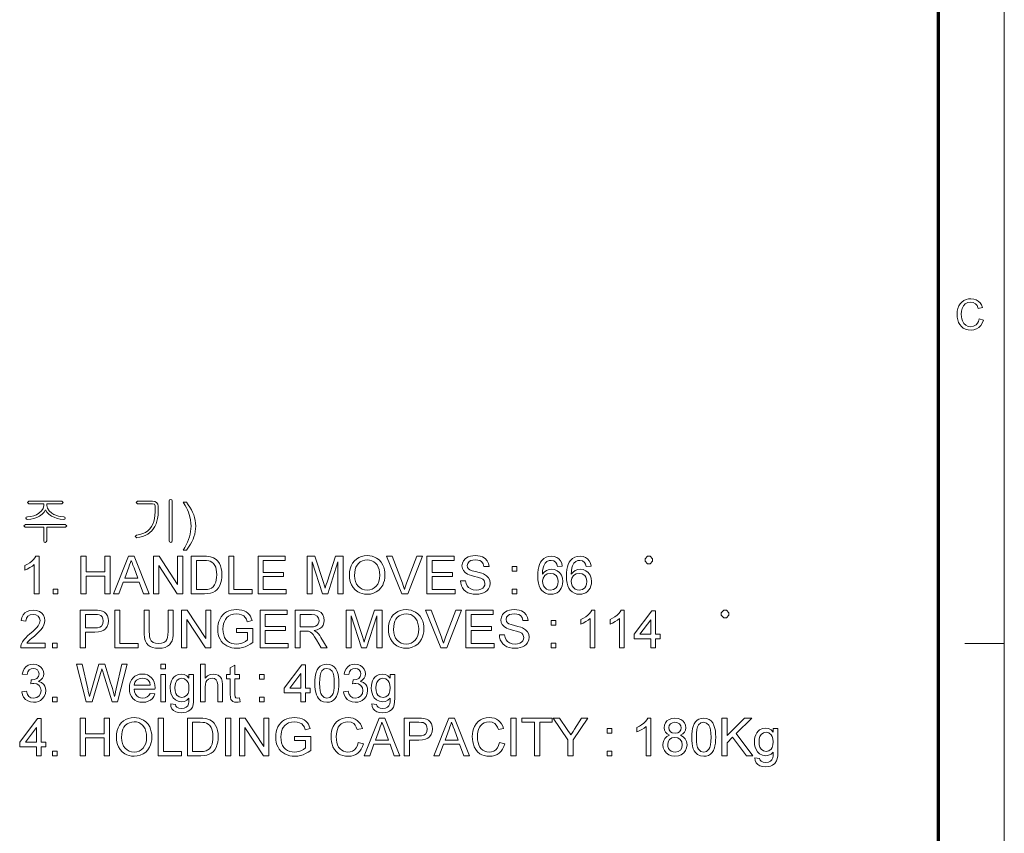
# Model space of a CAD drawing. Extents: x 8 to 406, y 8 to 280.
# Drawn here: x 328 to 406, y 76 to 141 of the extents above; entities that cross this region are included whole.
import ezdxf

# ---------------------------------------------------------------- set-up
doc = ezdxf.new("R2010")
doc.units = 0

msp = doc.modelspace()

# ---------------------------------------------------------------- linework, layer by layer
at = {"color": 11, "lineweight": 13}
msp.add_line((406.5, 7.5), (406.5, 280.5), dxfattribs=at)
at = {"color": 150, "lineweight": 70}
msp.add_line((401.25, 12.75), (401.25, 275.25), dxfattribs=at)
at = {"color": 7, "lineweight": 13, "ltscale": 0.07875}
msp.add_line((403.35, 91.5), (406.5, 91.5), dxfattribs=at)
at = {"color": 7, "lineweight": 13}
for points in [[(404.491, 117.387), (404.829, 117.306), (404.746, 117.065), (404.627, 116.865), (404.474, 116.706), (404.291, 116.592), (404.082, 116.523), (403.848, 116.5), (403.608, 116.517), (403.401, 116.57), (403.225, 116.659), (403.077, 116.781), (402.956, 116.935), (402.859, 117.12), (402.79, 117.326), (402.748, 117.542), (402.734, 117.768), (402.749, 118.009), (402.796, 118.229), (402.874, 118.427), (402.98, 118.6), (403.112, 118.742), (403.271, 118.854), (403.448, 118.935), (403.637, 118.984), (403.838, 119), (404.059, 118.98), (404.256, 118.918), (404.428, 118.816), (404.571, 118.677), (404.683, 118.504), (404.761, 118.298), (404.423, 118.224), (404.328, 118.452), (404.196, 118.609), (404.028, 118.7), (403.822, 118.73), (403.583, 118.696), (403.388, 118.596), (403.239, 118.439), (403.143, 118.236), (403.089, 118.006), (403.072, 117.77), (403.081, 117.572), (403.11, 117.392), (403.158, 117.229), (403.267, 117.028), (403.424, 116.884), (403.613, 116.799), (403.816, 116.77), (404.053, 116.809), (404.25, 116.926), (404.356, 117.046), (404.436, 117.2)], [(340.138, 99.687), (340.138, 102.867), (340.096, 102.952), (340.013, 102.977), (339.926, 102.952), (339.888, 102.867), (339.888, 99.687), (339.926, 99.593), (340.013, 99.561), (340.096, 99.593)], [(331.328, 102.852), (328.71, 102.852), (328.596, 102.75), (328.705, 102.644), (329.888, 102.644), (329.888, 102.504), (329.846, 102.278), (329.72, 102.072), (329.509, 101.886), (329.313, 101.773), (329.095, 101.687), (328.856, 101.631), (328.595, 101.602), (328.495, 101.565), (328.471, 101.494), (328.508, 101.424), (328.61, 101.394), (328.869, 101.424), (329.112, 101.479), (329.339, 101.558), (329.551, 101.662), (329.767, 101.81), (329.928, 101.973), (330.032, 102.15), (330.132, 101.977), (330.293, 101.816), (330.512, 101.667), (330.728, 101.561), (330.961, 101.48), (331.209, 101.425), (331.474, 101.394), (331.564, 101.425), (331.596, 101.496), (331.572, 101.571), (331.482, 101.602), (331.261, 101.624), (331.055, 101.665), (330.863, 101.723), (330.686, 101.8), (330.523, 101.895), (330.309, 102.077), (330.181, 102.279), (330.138, 102.501), (330.138, 102.644), (331.329, 102.644), (331.43, 102.75)], [(338.562, 102.852), (337.372, 102.852), (337.263, 102.75), (337.376, 102.644), (338.57, 102.644), (338.715, 102.599), (338.763, 102.468), (338.763, 101.99), (338.752, 101.714), (338.718, 101.459), (338.661, 101.225), (338.582, 101.013), (338.481, 100.823), (338.357, 100.654), (338.194, 100.494), (338.006, 100.363), (337.792, 100.261), (337.552, 100.188), (337.285, 100.144), (337.18, 100.034), (337.303, 99.936), (337.546, 99.965), (337.773, 100.019), (337.984, 100.1), (338.178, 100.206), (338.355, 100.338), (338.517, 100.495), (338.649, 100.66), (338.76, 100.84), (338.851, 101.036), (338.922, 101.249), (338.973, 101.477), (339.003, 101.722), (339.013, 101.982), (339.013, 102.464), (338.982, 102.624), (338.89, 102.746), (338.744, 102.826)], [(341.263, 98.936), (341.013, 98.936), (341.144, 99.148), (341.26, 99.361), (341.36, 99.574), (341.445, 99.787), (341.515, 100), (341.569, 100.213), (341.607, 100.426), (341.63, 100.639), (341.638, 100.852), (341.628, 101.102), (341.598, 101.35), (341.548, 101.596), (341.495, 101.793), (341.428, 101.984), (341.35, 102.171), (341.276, 102.317), (341.164, 102.516), (341.013, 102.769), (341.263, 102.769), (341.414, 102.568), (341.548, 102.368), (341.665, 102.167), (341.766, 101.965), (341.85, 101.764), (341.921, 101.544), (341.972, 101.319), (342.003, 101.089), (342.013, 100.854), (342.004, 100.64), (341.978, 100.429), (341.934, 100.221), (341.873, 100.016), (341.794, 99.813), (341.703, 99.617), (341.604, 99.431), (341.498, 99.256), (341.384, 99.091)], [(331.607, 100.977), (328.423, 100.977), (328.305, 100.875), (328.407, 100.769), (329.888, 100.769), (329.888, 99.682), (329.927, 99.589), (330.013, 99.561), (330.095, 99.593), (330.138, 99.686), (330.138, 100.769), (331.615, 100.769), (331.721, 100.875)], [(329.513, 95.461), (329.138, 95.461), (329.138, 97.799), (328.982, 97.673), (328.783, 97.546), (328.574, 97.435), (328.388, 97.356), (328.388, 97.711), (328.589, 97.814), (328.772, 97.931), (328.938, 98.062), (329.08, 98.198), (329.191, 98.331), (329.271, 98.461), (329.513, 98.461)], [(332.846, 95.461), (332.846, 98.461), (333.263, 98.461), (333.263, 97.211), (334.763, 97.211), (334.763, 98.461), (335.18, 98.461), (335.18, 95.461), (334.763, 95.461), (334.763, 96.878), (333.263, 96.878), (333.263, 95.461)], [(335.447, 95.461), (336.637, 98.461), (337.097, 98.461), (338.287, 95.461), (337.846, 95.461), (337.51, 96.378), (336.224, 96.378), (335.888, 95.461)], [(338.645, 95.461), (338.645, 98.461), (339.086, 98.461), (340.561, 96.196), (340.561, 98.461), (340.978, 98.461), (340.978, 95.461), (340.536, 95.461), (339.061, 97.727), (339.061, 95.461)], [(341.645, 95.461), (341.645, 98.461), (342.669, 98.461), (342.882, 98.456), (343.058, 98.442), (343.198, 98.418), (343.435, 98.335), (343.634, 98.203), (343.778, 98.057), (343.895, 97.886), (343.986, 97.691), (344.051, 97.473), (344.09, 97.235), (344.103, 96.977), (344.094, 96.758), (344.068, 96.556), (344.024, 96.372), (343.933, 96.13), (343.821, 95.935), (343.691, 95.78), (343.55, 95.663), (343.388, 95.575), (343.195, 95.512), (342.972, 95.474), (342.717, 95.461)], [(344.645, 95.461), (344.645, 98.461), (345.061, 98.461), (345.061, 95.795), (346.52, 95.795), (346.52, 95.461)], [(346.978, 95.461), (346.978, 98.461), (349.145, 98.461), (349.145, 98.128), (347.395, 98.128), (347.395, 97.17), (349.02, 97.17), (349.02, 96.836), (347.395, 96.836), (347.395, 95.795), (349.228, 95.795), (349.228, 95.461)], [(350.895, 95.461), (350.895, 98.461), (351.514, 98.461), (352.195, 96.35), (352.276, 96.092), (352.332, 95.908), (352.37, 96.033), (352.42, 96.193), (352.482, 96.386), (353.157, 98.461), (353.77, 98.461), (353.77, 95.461), (353.353, 95.461), (353.353, 98.003), (352.538, 95.461), (352.12, 95.461), (351.311, 98.003), (351.311, 95.461)], [(354.27, 96.921), (354.285, 97.205), (354.333, 97.464), (354.412, 97.696), (354.523, 97.903), (354.666, 98.083), (354.833, 98.234), (355.019, 98.352), (355.224, 98.436), (355.447, 98.486), (355.688, 98.503), (355.888, 98.491), (356.078, 98.454), (356.258, 98.392), (356.428, 98.306), (356.63, 98.157), (356.797, 97.974), (356.93, 97.756), (357.006, 97.574), (357.06, 97.38), (357.092, 97.174), (357.103, 96.956), (357.091, 96.735), (357.057, 96.527), (357, 96.33), (356.921, 96.145), (356.783, 95.926), (356.611, 95.745), (356.406, 95.603), (356.177, 95.501), (355.938, 95.44), (355.686, 95.42), (355.482, 95.432), (355.29, 95.47), (355.108, 95.534), (354.938, 95.623), (354.736, 95.775), (354.57, 95.96), (354.439, 96.178), (354.365, 96.356), (354.312, 96.54), (354.28, 96.728)], [(354.686, 96.916), (354.704, 96.66), (354.757, 96.433), (354.846, 96.234), (354.971, 96.064), (355.122, 95.928), (355.291, 95.831), (355.479, 95.772), (355.684, 95.753), (355.893, 95.772), (356.082, 95.831), (356.253, 95.93), (356.404, 96.067), (356.527, 96.241), (356.616, 96.448), (356.669, 96.687), (356.686, 96.959), (356.673, 97.192), (356.633, 97.405), (356.565, 97.597), (356.472, 97.765), (356.355, 97.906), (356.212, 98.019), (356.051, 98.103), (355.877, 98.153), (355.69, 98.17), (355.492, 98.151), (355.308, 98.097), (355.138, 98.007), (354.983, 97.881), (354.876, 97.75), (354.793, 97.588), (354.734, 97.395), (354.698, 97.171)], [(358.445, 95.461), (357.239, 98.461), (357.686, 98.461), (358.501, 96.302), (358.563, 96.132), (358.618, 95.97), (358.665, 95.815), (358.715, 95.978), (358.769, 96.14), (358.828, 96.302), (359.645, 98.461), (360.092, 98.461), (358.93, 95.461)], [(360.456, 95.461), (360.456, 98.461), (362.622, 98.461), (362.622, 98.128), (360.872, 98.128), (360.872, 97.17), (362.497, 97.17), (362.497, 96.836), (360.872, 96.836), (360.872, 95.795), (362.706, 95.795), (362.706, 95.461)], [(363.122, 96.503), (363.539, 96.503), (363.581, 96.281), (363.656, 96.102), (363.773, 95.961), (363.941, 95.85), (364.147, 95.777), (364.377, 95.753), (364.579, 95.771), (364.755, 95.826), (364.899, 95.913), (365, 96.027), (365.061, 96.156), (365.081, 96.287), (365.004, 96.522), (364.901, 96.615), (364.749, 96.694), (364.643, 96.731), (364.476, 96.78), (364.248, 96.841), (364.013, 96.907), (363.827, 96.97), (363.688, 97.03), (363.494, 97.155), (363.356, 97.308), (363.275, 97.483), (363.247, 97.679), (363.279, 97.898), (363.375, 98.102), (363.533, 98.275), (363.749, 98.401), (363.919, 98.458), (364.101, 98.492), (364.295, 98.503), (364.507, 98.491), (364.702, 98.456), (364.879, 98.398), (365.102, 98.268), (365.268, 98.089), (365.372, 97.872), (365.414, 97.628), (364.997, 97.628), (364.934, 97.863), (364.802, 98.033), (364.674, 98.109), (364.51, 98.154), (364.311, 98.17), (364.106, 98.155), (363.942, 98.11), (363.819, 98.036), (363.703, 97.889), (363.664, 97.715), (363.691, 97.567), (363.773, 97.448), (363.884, 97.377), (364.071, 97.305), (364.335, 97.232), (364.608, 97.161), (364.821, 97.097), (364.974, 97.04), (365.207, 96.904), (365.37, 96.736), (365.465, 96.538), (365.497, 96.312), (365.463, 96.081), (365.361, 95.864), (365.257, 95.734), (365.126, 95.625), (364.969, 95.536), (364.792, 95.471), (364.6, 95.432), (364.395, 95.42), (364.139, 95.434), (363.913, 95.476), (363.716, 95.546), (363.546, 95.645), (363.403, 95.772), (363.286, 95.927), (363.199, 96.104), (363.144, 96.296)], [(371.247, 97.67), (370.872, 97.628), (370.812, 97.826), (370.732, 97.961), (370.563, 98.086), (370.359, 98.128), (370.187, 98.105), (370.026, 98.037), (369.884, 97.892), (369.77, 97.693), (369.713, 97.518), (369.677, 97.295), (369.664, 97.023), (369.813, 97.198), (369.992, 97.322), (370.19, 97.395), (370.397, 97.42), (370.632, 97.389), (370.843, 97.299), (371.029, 97.148), (371.173, 96.949), (371.26, 96.715), (371.289, 96.446), (371.275, 96.262), (371.234, 96.087), (371.166, 95.921), (371.074, 95.772), (370.961, 95.648), (370.828, 95.549), (370.678, 95.477), (370.516, 95.434), (370.34, 95.42), (370.119, 95.441), (369.919, 95.504), (369.74, 95.609), (369.582, 95.756), (369.477, 95.908), (369.395, 96.095), (369.336, 96.316), (369.301, 96.573), (369.289, 96.864), (369.298, 97.139), (369.325, 97.387), (369.371, 97.61), (369.434, 97.806), (369.516, 97.976), (369.615, 98.12), (369.77, 98.269), (369.95, 98.376), (370.154, 98.44), (370.383, 98.461), (370.608, 98.438), (370.804, 98.368), (370.972, 98.251), (371.105, 98.093), (371.197, 97.899)], [(373.539, 97.67), (373.164, 97.628), (373.104, 97.826), (373.023, 97.961), (372.855, 98.086), (372.651, 98.128), (372.479, 98.105), (372.318, 98.037), (372.176, 97.892), (372.061, 97.693), (372.004, 97.518), (371.969, 97.295), (371.956, 97.023), (372.105, 97.198), (372.283, 97.322), (372.481, 97.395), (372.689, 97.42), (372.924, 97.389), (373.134, 97.299), (373.32, 97.148), (373.465, 96.949), (373.552, 96.715), (373.581, 96.446), (373.567, 96.262), (373.526, 96.087), (373.458, 95.921), (373.365, 95.772), (373.253, 95.648), (373.12, 95.549), (372.97, 95.477), (372.808, 95.434), (372.632, 95.42), (372.41, 95.441), (372.21, 95.504), (372.031, 95.609), (371.874, 95.756), (371.768, 95.908), (371.686, 96.095), (371.628, 96.316), (371.592, 96.573), (371.581, 96.864), (371.59, 97.139), (371.617, 97.387), (371.662, 97.61), (371.726, 97.806), (371.807, 97.976), (371.907, 98.12), (372.062, 98.269), (372.241, 98.376), (372.446, 98.44), (372.674, 98.461), (372.9, 98.438), (373.096, 98.368), (373.264, 98.251), (373.396, 98.093), (373.488, 97.899)], [(378.053, 97.861), (378.253, 97.861), (378.453, 98.061), (378.453, 98.261), (378.253, 98.461), (378.053, 98.461), (377.853, 98.261), (377.853, 98.061)], [(336.347, 96.711), (337.387, 96.711), (337.09, 97.52), (337.004, 97.756), (336.929, 97.958), (336.867, 98.128), (336.8, 97.945), (336.732, 97.76), (336.663, 97.573)], [(342.061, 95.795), (342.683, 95.795), (342.94, 95.809), (343.135, 95.851), (343.282, 95.919), (343.396, 96.009), (343.518, 96.177), (343.61, 96.395), (343.652, 96.569), (343.678, 96.765), (343.686, 96.984), (343.677, 97.21), (343.649, 97.408), (343.602, 97.578), (343.536, 97.721), (343.429, 97.873), (343.308, 97.988), (343.172, 98.065), (343.048, 98.1), (342.881, 98.121), (342.673, 98.128), (342.061, 98.128)], [(367.247, 97.253), (367.247, 97.628), (367.622, 97.628), (367.622, 97.253)], [(369.664, 96.455), (369.685, 96.273), (369.75, 96.1), (369.85, 95.95), (369.978, 95.841), (370.133, 95.775), (370.312, 95.753), (370.554, 95.799), (370.747, 95.936), (370.84, 96.073), (370.895, 96.239), (370.914, 96.434), (370.896, 96.622), (370.841, 96.781), (370.749, 96.912), (370.553, 97.043), (370.297, 97.086), (370.053, 97.043), (369.848, 96.912), (369.71, 96.71)], [(371.956, 96.455), (371.977, 96.273), (372.041, 96.1), (372.141, 95.95), (372.27, 95.841), (372.425, 95.775), (372.603, 95.753), (372.846, 95.799), (373.038, 95.936), (373.131, 96.073), (373.187, 96.239), (373.206, 96.434), (373.187, 96.622), (373.132, 96.781), (373.041, 96.912), (372.845, 97.043), (372.589, 97.086), (372.344, 97.043), (372.14, 96.912), (372.002, 96.71)], [(330.638, 95.461), (330.638, 95.836), (331.013, 95.836), (331.013, 95.461)], [(367.247, 95.461), (367.247, 95.836), (367.622, 95.836), (367.622, 95.461)], [(330.013, 91.528), (330.013, 91.153), (328.055, 91.153), (328.063, 91.287), (328.096, 91.416), (328.189, 91.621), (328.326, 91.819), (328.448, 91.956), (328.604, 92.103), (328.793, 92.262), (329.013, 92.455), (329.193, 92.624), (329.334, 92.771), (329.435, 92.894), (329.556, 93.114), (329.596, 93.326), (329.558, 93.518), (329.443, 93.677), (329.267, 93.784), (329.045, 93.82), (328.811, 93.784), (328.629, 93.677), (328.512, 93.505), (328.471, 93.278), (328.096, 93.32), (328.145, 93.57), (328.241, 93.777), (328.384, 93.94), (328.569, 94.059), (328.792, 94.13), (329.053, 94.153), (329.316, 94.127), (329.54, 94.048), (329.724, 93.915), (329.862, 93.744), (329.944, 93.547), (329.971, 93.325), (329.955, 93.147), (329.904, 92.973), (329.815, 92.795), (329.682, 92.609), (329.553, 92.466), (329.374, 92.293), (329.145, 92.09), (328.951, 91.929), (328.808, 91.807), (328.714, 91.723), (328.62, 91.626), (328.544, 91.528)], [(332.805, 91.153), (332.805, 94.153), (333.917, 94.153), (334.176, 94.146), (334.365, 94.125), (334.565, 94.073), (334.729, 93.987), (334.861, 93.866), (334.965, 93.703), (335.032, 93.511), (335.055, 93.301), (335.028, 93.063), (334.95, 92.85), (334.819, 92.664), (334.677, 92.55), (334.488, 92.469), (334.251, 92.42), (333.967, 92.403), (333.221, 92.403), (333.221, 91.153)], [(333.221, 92.737), (333.962, 92.737), (334.183, 92.753), (334.357, 92.801), (334.484, 92.882), (334.599, 93.056), (334.638, 93.289), (334.615, 93.465), (334.547, 93.614), (334.442, 93.727), (334.308, 93.793), (334.172, 93.813), (333.954, 93.82), (333.221, 93.82)], [(335.555, 91.153), (335.555, 94.153), (335.971, 94.153), (335.971, 91.487), (337.43, 91.487), (337.43, 91.153)], [(339.805, 94.153), (340.221, 94.153), (340.221, 92.426), (340.21, 92.146), (340.176, 91.907), (340.12, 91.709), (340.035, 91.544), (339.913, 91.4), (339.755, 91.278), (339.561, 91.186), (339.329, 91.13), (339.062, 91.112), (338.801, 91.128), (338.574, 91.176), (338.38, 91.257), (338.22, 91.368), (338.094, 91.507), (338.001, 91.676), (337.952, 91.826), (337.916, 92.001), (337.895, 92.201), (337.888, 92.426), (337.888, 94.153), (338.305, 94.153), (338.305, 92.439), (338.312, 92.204), (338.336, 92.014), (338.374, 91.869), (338.469, 91.706), (338.614, 91.586), (338.802, 91.512), (339.028, 91.487), (339.281, 91.509), (339.48, 91.574), (339.626, 91.683), (339.704, 91.804), (339.76, 91.971), (339.794, 92.182), (339.805, 92.439)], [(340.888, 91.153), (340.888, 94.153), (341.329, 94.153), (342.805, 91.888), (342.805, 94.153), (343.221, 94.153), (343.221, 91.153), (342.78, 91.153), (341.305, 93.419), (341.305, 91.153)], [(345.263, 92.362), (345.263, 92.695), (346.555, 92.695), (346.555, 91.581), (346.356, 91.438), (346.154, 91.321), (345.947, 91.23), (345.737, 91.164), (345.523, 91.125), (345.305, 91.112), (345.088, 91.124), (344.88, 91.159), (344.683, 91.218), (344.497, 91.3), (344.326, 91.405), (344.178, 91.53), (344.052, 91.676), (343.948, 91.844), (343.867, 92.027), (343.809, 92.221), (343.775, 92.425), (343.763, 92.639), (343.774, 92.853), (343.809, 93.06), (343.866, 93.26), (343.947, 93.452), (344.049, 93.628), (344.171, 93.781), (344.314, 93.909), (344.477, 94.012), (344.656, 94.092), (344.848, 94.149), (345.054, 94.184), (345.273, 94.195), (345.484, 94.184), (345.681, 94.149), (345.864, 94.091), (346.027, 94.013), (346.166, 93.917), (346.278, 93.802), (346.37, 93.666), (346.446, 93.504), (346.506, 93.318), (346.124, 93.221), (346.049, 93.423), (345.957, 93.577), (345.837, 93.693), (345.673, 93.784), (345.479, 93.842), (345.264, 93.862), (345.013, 93.841), (344.798, 93.778), (344.62, 93.682), (344.481, 93.559), (344.373, 93.417), (344.293, 93.262), (344.23, 93.07), (344.192, 92.867), (344.18, 92.655), (344.195, 92.4), (344.24, 92.175), (344.316, 91.98), (344.421, 91.814), (344.554, 91.68), (344.715, 91.577), (344.893, 91.504), (345.078, 91.46), (345.27, 91.445), (345.439, 91.457), (345.606, 91.492), (345.769, 91.55), (345.983, 91.658), (346.138, 91.773), (346.138, 92.362)], [(347.138, 91.153), (347.138, 94.153), (349.305, 94.153), (349.305, 93.82), (347.555, 93.82), (347.555, 92.862), (349.18, 92.862), (349.18, 92.528), (347.555, 92.528), (347.555, 91.487), (349.388, 91.487), (349.388, 91.153)], [(349.93, 91.153), (349.93, 94.153), (351.24, 94.153), (351.476, 94.145), (351.67, 94.118), (351.824, 94.073), (352.004, 93.962), (352.144, 93.789), (352.233, 93.575), (352.263, 93.34), (352.241, 93.139), (352.175, 92.961), (352.065, 92.805), (351.909, 92.678), (351.705, 92.586), (351.454, 92.528), (351.588, 92.453), (351.685, 92.379), (351.795, 92.263), (351.9, 92.129), (352.001, 91.976), (352.5, 91.153), (352.02, 91.153), (351.64, 91.782), (351.488, 92.023), (351.366, 92.199), (351.263, 92.32), (351.172, 92.397), (350.999, 92.473), (350.787, 92.487), (350.346, 92.487), (350.346, 91.153)], [(350.346, 92.82), (351.163, 92.82), (351.394, 92.834), (351.563, 92.877), (351.685, 92.95), (351.774, 93.058), (351.828, 93.188), (351.846, 93.329), (351.811, 93.525), (351.704, 93.682), (351.521, 93.786), (351.256, 93.82), (350.346, 93.82)], [(354, 91.153), (354, 94.153), (354.619, 94.153), (355.3, 92.042), (355.382, 91.784), (355.437, 91.6), (355.476, 91.726), (355.525, 91.885), (355.587, 92.079), (356.262, 94.153), (356.875, 94.153), (356.875, 91.153), (356.458, 91.153), (356.458, 93.695), (355.643, 91.153), (355.226, 91.153), (354.417, 93.695), (354.417, 91.153)], [(357.375, 92.614), (357.391, 92.898), (357.438, 93.156), (357.518, 93.388), (357.629, 93.595), (357.771, 93.776), (357.939, 93.927), (358.125, 94.044), (358.329, 94.128), (358.552, 94.178), (358.794, 94.195), (358.994, 94.183), (359.184, 94.146), (359.363, 94.084), (359.533, 93.998), (359.735, 93.849), (359.903, 93.666), (360.035, 93.448), (360.111, 93.266), (360.165, 93.072), (360.198, 92.866), (360.208, 92.648), (360.197, 92.428), (360.163, 92.219), (360.106, 92.022), (360.026, 91.837), (359.888, 91.618), (359.716, 91.438), (359.511, 91.296), (359.283, 91.194), (359.043, 91.132), (358.792, 91.112), (358.588, 91.125), (358.395, 91.163), (358.214, 91.226), (358.044, 91.315), (357.842, 91.467), (357.675, 91.652), (357.545, 91.87), (357.47, 92.048), (357.417, 92.232), (357.386, 92.42)], [(357.792, 92.609), (357.809, 92.352), (357.863, 92.125), (357.952, 91.926), (358.076, 91.756), (358.227, 91.62), (358.397, 91.523), (358.584, 91.465), (358.79, 91.445), (358.998, 91.465), (359.188, 91.524), (359.358, 91.622), (359.509, 91.76), (359.633, 91.933), (359.721, 92.14), (359.774, 92.379), (359.792, 92.652), (359.778, 92.885), (359.738, 93.097), (359.671, 93.289), (359.578, 93.457), (359.46, 93.598), (359.318, 93.712), (359.156, 93.795), (358.982, 93.845), (358.796, 93.862), (358.597, 93.844), (358.413, 93.79), (358.244, 93.699), (358.088, 93.573), (357.981, 93.442), (357.898, 93.28), (357.839, 93.087), (357.803, 92.863)], [(361.551, 91.153), (360.344, 94.153), (360.792, 94.153), (361.606, 91.994), (361.668, 91.825), (361.723, 91.663), (361.771, 91.508), (361.82, 91.67), (361.874, 91.832), (361.934, 91.994), (362.75, 94.153), (363.197, 94.153), (362.035, 91.153)], [(363.561, 91.153), (363.561, 94.153), (365.728, 94.153), (365.728, 93.82), (363.978, 93.82), (363.978, 92.862), (365.603, 92.862), (365.603, 92.528), (363.978, 92.528), (363.978, 91.487), (365.811, 91.487), (365.811, 91.153)], [(366.228, 92.195), (366.645, 92.195), (366.686, 91.973), (366.762, 91.795), (366.879, 91.653), (367.047, 91.542), (367.252, 91.469), (367.482, 91.445), (367.684, 91.463), (367.861, 91.518), (368.004, 91.605), (368.106, 91.719), (368.166, 91.848), (368.186, 91.979), (368.109, 92.214), (368.007, 92.307), (367.855, 92.386), (367.749, 92.423), (367.582, 92.473), (367.353, 92.534), (367.119, 92.599), (366.932, 92.662), (366.794, 92.722), (366.599, 92.847), (366.462, 93), (366.38, 93.176), (366.353, 93.372), (366.385, 93.591), (366.481, 93.795), (366.638, 93.968), (366.854, 94.093), (367.024, 94.15), (367.206, 94.184), (367.4, 94.195), (367.613, 94.184), (367.807, 94.149), (367.984, 94.09), (368.208, 93.961), (368.373, 93.782), (368.478, 93.564), (368.52, 93.32), (368.103, 93.32), (368.04, 93.555), (367.908, 93.725), (367.779, 93.801), (367.616, 93.847), (367.417, 93.862), (367.212, 93.847), (367.048, 93.803), (366.924, 93.729), (366.808, 93.582), (366.77, 93.407), (366.797, 93.259), (366.879, 93.14), (366.989, 93.069), (367.176, 92.997), (367.441, 92.924), (367.714, 92.854), (367.927, 92.79), (368.079, 92.732), (368.312, 92.596), (368.475, 92.429), (368.571, 92.231), (368.603, 92.004), (368.569, 91.774), (368.466, 91.556), (368.362, 91.426), (368.232, 91.317), (368.075, 91.229), (367.898, 91.164), (367.706, 91.125), (367.5, 91.112), (367.245, 91.126), (367.018, 91.168), (366.821, 91.238), (366.652, 91.337), (366.509, 91.464), (366.392, 91.62), (366.305, 91.797), (366.25, 91.989)], [(373.853, 91.153), (373.478, 91.153), (373.478, 93.491), (373.321, 93.365), (373.123, 93.238), (372.914, 93.128), (372.728, 93.049), (372.728, 93.403), (372.929, 93.507), (373.112, 93.624), (373.278, 93.754), (373.42, 93.89), (373.531, 94.023), (373.611, 94.153), (373.853, 94.153)], [(376.186, 91.153), (375.811, 91.153), (375.811, 93.491), (375.655, 93.365), (375.456, 93.238), (375.247, 93.128), (375.061, 93.049), (375.061, 93.403), (375.262, 93.507), (375.445, 93.624), (375.611, 93.754), (375.753, 93.89), (375.864, 94.023), (375.945, 94.153), (376.186, 94.153)], [(378.311, 91.153), (378.311, 91.862), (376.978, 91.862), (376.978, 92.237), (378.395, 94.112), (378.686, 94.112), (378.686, 92.237), (379.061, 92.237), (379.061, 91.862), (378.686, 91.862), (378.686, 91.153)], [(384.13, 93.553), (384.33, 93.553), (384.53, 93.753), (384.53, 93.953), (384.33, 94.153), (384.13, 94.153), (383.93, 93.953), (383.93, 93.753)], [(370.353, 92.945), (370.353, 93.32), (370.728, 93.32), (370.728, 92.945)], [(378.311, 92.237), (378.311, 93.394), (377.437, 92.237)], [(330.596, 91.153), (330.596, 91.528), (330.971, 91.528), (330.971, 91.153)], [(370.353, 91.153), (370.353, 91.528), (370.728, 91.528), (370.728, 91.153)], [(328.138, 87.637), (328.513, 87.679), (328.593, 87.432), (328.712, 87.264), (328.873, 87.169), (329.081, 87.137), (329.327, 87.181), (329.517, 87.311), (329.639, 87.505), (329.68, 87.74), (329.64, 87.963), (329.519, 88.144), (329.337, 88.263), (329.111, 88.303), (328.998, 88.293), (328.859, 88.262), (328.899, 88.596), (328.956, 88.591), (329.159, 88.62), (329.341, 88.708), (329.47, 88.856), (329.513, 89.068), (329.481, 89.243), (329.386, 89.386), (329.24, 89.481), (329.057, 89.512), (328.875, 89.481), (328.725, 89.387), (328.616, 89.231), (328.555, 89.012), (328.18, 89.054), (328.241, 89.287), (328.34, 89.481), (328.474, 89.638), (328.64, 89.754), (328.83, 89.823), (329.046, 89.846), (329.272, 89.82), (329.479, 89.742), (329.654, 89.618), (329.783, 89.457), (329.862, 89.271), (329.888, 89.074), (329.862, 88.891), (329.784, 88.724), (329.655, 88.583), (329.477, 88.473), (329.715, 88.379), (329.898, 88.22), (329.985, 88.081), (330.037, 87.92), (330.055, 87.738), (330.024, 87.491), (329.93, 87.27), (329.775, 87.076), (329.626, 86.957), (329.459, 86.872), (329.273, 86.821), (329.068, 86.804), (328.826, 86.83), (328.613, 86.907), (328.428, 87.036), (328.283, 87.206), (328.186, 87.407)], [(333.285, 86.846), (332.513, 89.846), (332.943, 89.846), (333.394, 87.876), (333.441, 87.672), (333.488, 87.468), (333.534, 87.265), (333.612, 87.53), (333.665, 87.708), (333.692, 87.8), (334.295, 89.846), (334.771, 89.846), (335.213, 88.349), (335.292, 88.13), (335.363, 87.912), (335.427, 87.696), (335.484, 87.48), (335.534, 87.265), (335.574, 87.438), (335.62, 87.64), (335.673, 87.871), (336.124, 89.846), (336.555, 89.846), (335.783, 86.846), (335.357, 86.846), (334.637, 89.152), (334.568, 89.376), (334.534, 89.484), (334.47, 89.266), (334.42, 89.098), (333.756, 86.846)], [(339.221, 89.471), (339.221, 89.846), (339.596, 89.846), (339.596, 89.471)], [(342.388, 86.846), (342.388, 89.846), (342.763, 89.846), (342.763, 88.74), (342.946, 88.915), (343.159, 89.019), (343.401, 89.054), (343.622, 89.031), (343.813, 88.96), (343.963, 88.847), (344.063, 88.698), (344.119, 88.494), (344.138, 88.214), (344.138, 86.846), (343.763, 86.846), (343.763, 88.201), (343.734, 88.436), (343.647, 88.597), (343.507, 88.69), (343.319, 88.721), (343.165, 88.7), (343.021, 88.637), (342.902, 88.539), (342.822, 88.411), (342.778, 88.24), (342.763, 88.016), (342.763, 86.846)], [(345.513, 87.16), (345.555, 86.836), (345.407, 86.812), (345.276, 86.804), (345.097, 86.82), (344.964, 86.866), (344.808, 87.03), (344.774, 87.187), (344.763, 87.455), (344.763, 88.679), (344.471, 88.679), (344.471, 89.012), (344.763, 89.012), (344.763, 89.548), (345.138, 89.767), (345.138, 89.012), (345.513, 89.012), (345.513, 88.679), (345.138, 88.679), (345.138, 87.432), (345.158, 87.234), (345.222, 87.163), (345.35, 87.137)], [(350.388, 86.846), (350.388, 87.554), (349.055, 87.554), (349.055, 87.929), (350.471, 89.804), (350.763, 89.804), (350.763, 87.929), (351.138, 87.929), (351.138, 87.554), (350.763, 87.554), (350.763, 86.846)], [(351.513, 88.324), (351.52, 88.576), (351.54, 88.803), (351.573, 89.006), (351.62, 89.185), (351.704, 89.388), (351.81, 89.553), (351.939, 89.681), (352.092, 89.773), (352.27, 89.828), (352.471, 89.846), (352.696, 89.822), (352.897, 89.749), (353.065, 89.632), (353.192, 89.471), (353.288, 89.269), (353.364, 89.028), (353.4, 88.834), (353.422, 88.599), (353.43, 88.324), (353.423, 88.074), (353.403, 87.847), (353.37, 87.645), (353.324, 87.467), (353.241, 87.264), (353.135, 87.098), (353.006, 86.969), (352.852, 86.878), (352.674, 86.822), (352.471, 86.804), (352.208, 86.836), (351.986, 86.932), (351.804, 87.092), (351.715, 87.235), (351.642, 87.404), (351.586, 87.596), (351.545, 87.814), (351.521, 88.057)], [(353.805, 87.637), (354.18, 87.679), (354.26, 87.432), (354.378, 87.264), (354.539, 87.169), (354.748, 87.137), (354.993, 87.181), (355.184, 87.311), (355.306, 87.505), (355.346, 87.74), (355.306, 87.963), (355.186, 88.144), (355.004, 88.263), (354.778, 88.303), (354.665, 88.293), (354.526, 88.262), (354.566, 88.596), (354.622, 88.591), (354.826, 88.62), (355.008, 88.708), (355.137, 88.856), (355.18, 89.068), (355.148, 89.243), (355.052, 89.386), (354.907, 89.481), (354.724, 89.512), (354.541, 89.481), (354.392, 89.387), (354.283, 89.231), (354.221, 89.012), (353.846, 89.054), (353.908, 89.287), (354.006, 89.481), (354.141, 89.638), (354.306, 89.754), (354.497, 89.823), (354.712, 89.846), (354.939, 89.82), (355.146, 89.742), (355.321, 89.618), (355.45, 89.457), (355.528, 89.271), (355.555, 89.074), (355.529, 88.891), (355.451, 88.724), (355.322, 88.583), (355.144, 88.473), (355.381, 88.379), (355.565, 88.22), (355.652, 88.081), (355.704, 87.92), (355.721, 87.738), (355.69, 87.491), (355.597, 87.27), (355.442, 87.076), (355.293, 86.957), (355.125, 86.872), (354.939, 86.821), (354.735, 86.804), (354.493, 86.83), (354.279, 86.907), (354.095, 87.036), (353.95, 87.206), (353.853, 87.407)], [(338.383, 87.512), (338.751, 87.471), (338.673, 87.275), (338.559, 87.111), (338.411, 86.979), (338.23, 86.882), (338.019, 86.824), (337.777, 86.804), (337.546, 86.822), (337.341, 86.877), (337.161, 86.968), (337.006, 87.095), (336.882, 87.255), (336.793, 87.445), (336.739, 87.663), (336.721, 87.911), (336.739, 88.167), (336.793, 88.393), (336.883, 88.589), (337.009, 88.754), (337.164, 88.885), (337.34, 88.979), (337.537, 89.035), (337.756, 89.054), (337.968, 89.036), (338.159, 88.981), (338.33, 88.89), (338.481, 88.762), (338.605, 88.602), (338.693, 88.412), (338.745, 88.192), (338.763, 87.942), (338.761, 87.846), (337.096, 87.846), (337.129, 87.635), (337.2, 87.46), (337.308, 87.32), (337.446, 87.219), (337.604, 87.158), (337.784, 87.137), (337.98, 87.16), (338.146, 87.227), (338.28, 87.343)], [(339.221, 86.846), (339.221, 89.012), (339.596, 89.012), (339.596, 86.846)], [(340.013, 86.679), (340.388, 86.637), (340.43, 86.498), (340.51, 86.403), (340.668, 86.329), (340.876, 86.304), (341.097, 86.329), (341.261, 86.403), (341.375, 86.522), (341.445, 86.68), (341.466, 86.849), (341.471, 87.137), (341.302, 86.975), (341.106, 86.878), (340.885, 86.846), (340.617, 86.881), (340.391, 86.989), (340.21, 87.167), (340.106, 87.336), (340.031, 87.52), (339.986, 87.721), (339.971, 87.938), (339.983, 88.138), (340.019, 88.329), (340.078, 88.508), (340.161, 88.669), (340.264, 88.804), (340.389, 88.912), (340.611, 89.019), (340.867, 89.054), (341.097, 89.017), (341.299, 88.906), (341.471, 88.721), (341.471, 89.012), (341.846, 89.012), (341.846, 87.142), (341.835, 86.838), (341.801, 86.599), (341.743, 86.426), (341.611, 86.238), (341.418, 86.093), (341.258, 86.025), (341.074, 85.984), (340.868, 85.971), (340.627, 85.99), (340.419, 86.049), (340.243, 86.147), (340.112, 86.285), (340.035, 86.462)], [(347.096, 88.637), (347.096, 89.012), (347.471, 89.012), (347.471, 88.637)], [(350.388, 87.929), (350.388, 89.087), (349.514, 87.929)], [(351.888, 88.325), (351.898, 87.989), (351.93, 87.717), (351.983, 87.509), (352.056, 87.364), (352.244, 87.194), (352.471, 87.137), (352.698, 87.194), (352.886, 87.365), (352.96, 87.51), (353.013, 87.718), (353.044, 87.99), (353.055, 88.325), (353.044, 88.653), (353.014, 88.921), (352.963, 89.129), (352.892, 89.277), (352.704, 89.454), (352.467, 89.512), (352.243, 89.461), (352.062, 89.305), (351.986, 89.144), (351.932, 88.927), (351.899, 88.654)], [(356.055, 86.679), (356.43, 86.637), (356.471, 86.498), (356.551, 86.403), (356.71, 86.329), (356.917, 86.304), (357.139, 86.329), (357.303, 86.403), (357.417, 86.522), (357.487, 86.68), (357.508, 86.849), (357.513, 87.137), (357.343, 86.975), (357.148, 86.878), (356.927, 86.846), (356.658, 86.881), (356.433, 86.989), (356.252, 87.167), (356.147, 87.336), (356.073, 87.52), (356.028, 87.721), (356.013, 87.938), (356.025, 88.138), (356.061, 88.329), (356.12, 88.508), (356.202, 88.669), (356.306, 88.804), (356.431, 88.912), (356.652, 89.019), (356.909, 89.054), (357.139, 89.017), (357.34, 88.906), (357.513, 88.721), (357.513, 89.012), (357.888, 89.012), (357.888, 87.142), (357.877, 86.838), (357.842, 86.599), (357.785, 86.426), (357.652, 86.238), (357.459, 86.093), (357.299, 86.025), (357.116, 85.984), (356.91, 85.971), (356.669, 85.99), (356.46, 86.049), (356.285, 86.147), (356.153, 86.285), (356.076, 86.462)], [(337.096, 88.179), (338.388, 88.179), (338.338, 88.387), (338.24, 88.536), (338.103, 88.639), (337.941, 88.7), (337.754, 88.721), (337.506, 88.684), (337.3, 88.573), (337.157, 88.401)], [(340.346, 87.964), (340.364, 87.716), (340.418, 87.517), (340.506, 87.367), (340.687, 87.226), (340.908, 87.179), (341.128, 87.226), (341.309, 87.366), (341.399, 87.514), (341.453, 87.709), (341.471, 87.952), (341.453, 88.185), (341.397, 88.377), (341.304, 88.527), (341.12, 88.672), (340.902, 88.721), (340.688, 88.673), (340.508, 88.53), (340.418, 88.382), (340.364, 88.194)], [(356.388, 87.964), (356.406, 87.716), (356.459, 87.517), (356.548, 87.367), (356.729, 87.226), (356.95, 87.179), (357.17, 87.226), (357.351, 87.366), (357.441, 87.514), (357.495, 87.709), (357.513, 87.952), (357.494, 88.185), (357.439, 88.377), (357.346, 88.527), (357.162, 88.672), (356.944, 88.721), (356.73, 88.673), (356.55, 88.53), (356.46, 88.382), (356.406, 88.194)], [(330.596, 86.846), (330.596, 87.221), (330.971, 87.221), (330.971, 86.846)], [(347.096, 86.846), (347.096, 87.221), (347.471, 87.221), (347.471, 86.846)], [(329.305, 82.538), (329.305, 83.246), (327.971, 83.246), (327.971, 83.621), (329.388, 85.496), (329.68, 85.496), (329.68, 83.621), (330.055, 83.621), (330.055, 83.246), (329.68, 83.246), (329.68, 82.538)], [(332.805, 82.538), (332.805, 85.538), (333.221, 85.538), (333.221, 84.288), (334.721, 84.288), (334.721, 85.538), (335.138, 85.538), (335.138, 82.538), (334.721, 82.538), (334.721, 83.955), (333.221, 83.955), (333.221, 82.538)], [(335.68, 83.998), (335.695, 84.282), (335.743, 84.541), (335.822, 84.773), (335.933, 84.979), (336.076, 85.16), (336.243, 85.311), (336.43, 85.429), (336.634, 85.513), (336.857, 85.563), (337.098, 85.58), (337.298, 85.567), (337.488, 85.53), (337.668, 85.469), (337.838, 85.382), (338.04, 85.234), (338.208, 85.05), (338.34, 84.833), (338.416, 84.651), (338.47, 84.456), (338.502, 84.251), (338.513, 84.033), (338.502, 83.812), (338.467, 83.604), (338.411, 83.407), (338.331, 83.222), (338.193, 83.003), (338.021, 82.822), (337.816, 82.68), (337.588, 82.578), (337.348, 82.517), (337.096, 82.496), (336.893, 82.509), (336.7, 82.547), (336.519, 82.611), (336.348, 82.7), (336.146, 82.852), (335.98, 83.037), (335.849, 83.255), (335.775, 83.433), (335.722, 83.616), (335.69, 83.805)], [(336.096, 83.993), (336.114, 83.737), (336.167, 83.51), (336.256, 83.311), (336.381, 83.141), (336.532, 83.005), (336.701, 82.908), (336.889, 82.849), (337.094, 82.83), (337.303, 82.849), (337.493, 82.908), (337.663, 83.007), (337.814, 83.144), (337.937, 83.318), (338.026, 83.524), (338.079, 83.764), (338.096, 84.036), (338.083, 84.269), (338.043, 84.482), (337.976, 84.674), (337.883, 84.842), (337.765, 84.983), (337.622, 85.096), (337.461, 85.18), (337.287, 85.23), (337.1, 85.246), (336.902, 85.228), (336.718, 85.174), (336.548, 85.084), (336.393, 84.958), (336.286, 84.827), (336.203, 84.665), (336.144, 84.472), (336.108, 84.248)], [(339.013, 82.538), (339.013, 85.538), (339.43, 85.538), (339.43, 82.871), (340.888, 82.871), (340.888, 82.538)], [(341.346, 82.538), (341.346, 85.538), (342.37, 85.538), (342.583, 85.533), (342.76, 85.519), (342.9, 85.495), (343.137, 85.412), (343.336, 85.28), (343.48, 85.134), (343.597, 84.963), (343.688, 84.768), (343.753, 84.55), (343.792, 84.312), (343.805, 84.054), (343.796, 83.835), (343.77, 83.633), (343.726, 83.449), (343.635, 83.207), (343.523, 83.012), (343.393, 82.857), (343.252, 82.74), (343.09, 82.652), (342.897, 82.589), (342.673, 82.551), (342.419, 82.538)], [(341.763, 82.871), (342.385, 82.871), (342.642, 82.886), (342.837, 82.928), (342.984, 82.996), (343.098, 83.086), (343.22, 83.254), (343.311, 83.472), (343.354, 83.646), (343.379, 83.842), (343.388, 84.061), (343.379, 84.287), (343.35, 84.485), (343.304, 84.655), (343.238, 84.798), (343.131, 84.95), (343.009, 85.065), (342.874, 85.142), (342.749, 85.177), (342.583, 85.198), (342.375, 85.205), (341.763, 85.205)], [(344.388, 82.538), (344.388, 85.538), (344.805, 85.538), (344.805, 82.538)], [(345.513, 82.538), (345.513, 85.538), (345.954, 85.538), (347.43, 83.272), (347.43, 85.538), (347.846, 85.538), (347.846, 82.538), (347.405, 82.538), (345.93, 84.804), (345.93, 82.538)], [(349.888, 83.746), (349.888, 84.08), (351.18, 84.08), (351.18, 82.965), (350.981, 82.823), (350.779, 82.706), (350.572, 82.614), (350.362, 82.549), (350.148, 82.51), (349.93, 82.496), (349.713, 82.508), (349.505, 82.543), (349.308, 82.602), (349.122, 82.685), (348.951, 82.789), (348.803, 82.915), (348.677, 83.061), (348.573, 83.229), (348.492, 83.412), (348.434, 83.605), (348.4, 83.809), (348.388, 84.024), (348.399, 84.238), (348.434, 84.445), (348.491, 84.644), (348.572, 84.837), (348.674, 85.013), (348.796, 85.165), (348.939, 85.293), (349.102, 85.397), (349.281, 85.477), (349.473, 85.534), (349.679, 85.568), (349.898, 85.58), (350.109, 85.568), (350.306, 85.534), (350.489, 85.476), (350.652, 85.398), (350.791, 85.301), (350.903, 85.187), (350.995, 85.05), (351.071, 84.889), (351.131, 84.703), (350.749, 84.605), (350.674, 84.808), (350.582, 84.962), (350.462, 85.078), (350.298, 85.169), (350.104, 85.227), (349.889, 85.246), (349.638, 85.226), (349.423, 85.163), (349.245, 85.067), (349.106, 84.944), (348.998, 84.802), (348.918, 84.646), (348.855, 84.454), (348.817, 84.252), (348.805, 84.039), (348.82, 83.785), (348.865, 83.56), (348.941, 83.364), (349.046, 83.199), (349.179, 83.065), (349.34, 82.961), (349.518, 82.888), (349.703, 82.844), (349.895, 82.83), (350.064, 82.841), (350.231, 82.876), (350.394, 82.935), (350.608, 83.043), (350.763, 83.158), (350.763, 83.746)], [(354.971, 83.591), (355.388, 83.491), (355.315, 83.263), (355.218, 83.064), (355.096, 82.893), (354.951, 82.751), (354.784, 82.64), (354.6, 82.56), (354.398, 82.512), (354.178, 82.496), (353.953, 82.509), (353.75, 82.546), (353.569, 82.607), (353.41, 82.693), (353.228, 82.843), (353.078, 83.033), (352.959, 83.261), (352.892, 83.451), (352.843, 83.647), (352.814, 83.85), (352.805, 84.06), (352.815, 84.286), (352.848, 84.497), (352.902, 84.692), (352.977, 84.873), (353.108, 85.086), (353.271, 85.261), (353.467, 85.4), (353.686, 85.5), (353.919, 85.56), (354.166, 85.58), (354.374, 85.566), (354.564, 85.523), (354.737, 85.452), (354.894, 85.353), (355.03, 85.227), (355.144, 85.079), (355.236, 84.908), (355.305, 84.714), (354.888, 84.622), (354.814, 84.82), (354.721, 84.978), (354.608, 85.097), (354.4, 85.209), (354.146, 85.246), (353.944, 85.228), (353.766, 85.173), (353.611, 85.081), (353.482, 84.958), (353.381, 84.81), (353.309, 84.637), (353.26, 84.449), (353.231, 84.258), (353.221, 84.063), (353.233, 83.819), (353.268, 83.597), (353.327, 83.396), (353.411, 83.222), (353.52, 83.081), (353.656, 82.971), (353.809, 82.892), (353.97, 82.845), (354.139, 82.83), (354.339, 82.851), (354.517, 82.915), (354.674, 83.021), (354.805, 83.17), (354.904, 83.36)], [(355.447, 82.538), (356.637, 85.538), (357.097, 85.538), (358.287, 82.538), (357.846, 82.538), (357.51, 83.455), (356.224, 83.455), (355.888, 82.538)], [(356.347, 83.788), (357.387, 83.788), (357.09, 84.597), (357.004, 84.833), (356.929, 85.035), (356.867, 85.205), (356.8, 85.022), (356.732, 84.837), (356.663, 84.649)], [(358.645, 82.538), (358.645, 85.538), (359.756, 85.538), (360.015, 85.531), (360.205, 85.51), (360.404, 85.457), (360.569, 85.372), (360.701, 85.25), (360.805, 85.088), (360.872, 84.896), (360.895, 84.685), (360.868, 84.447), (360.79, 84.235), (360.659, 84.049), (360.517, 83.935), (360.328, 83.853), (360.091, 83.804), (359.807, 83.788), (359.061, 83.788), (359.061, 82.538)], [(359.061, 84.121), (359.802, 84.121), (360.023, 84.138), (360.197, 84.186), (360.324, 84.266), (360.439, 84.441), (360.478, 84.674), (360.455, 84.85), (360.387, 84.999), (360.282, 85.112), (360.148, 85.178), (360.012, 85.198), (359.794, 85.205), (359.061, 85.205)], [(360.995, 82.538), (362.186, 85.538), (362.645, 85.538), (363.835, 82.538), (363.395, 82.538), (363.059, 83.455), (361.772, 83.455), (361.436, 82.538)], [(361.895, 83.788), (362.935, 83.788), (362.639, 84.597), (362.552, 84.833), (362.477, 85.035), (362.415, 85.205), (362.348, 85.022), (362.28, 84.837), (362.212, 84.649)], [(366.234, 83.591), (366.651, 83.491), (366.578, 83.263), (366.481, 83.064), (366.359, 82.893), (366.214, 82.751), (366.047, 82.64), (365.863, 82.56), (365.661, 82.512), (365.441, 82.496), (365.216, 82.509), (365.013, 82.546), (364.832, 82.607), (364.673, 82.693), (364.491, 82.843), (364.341, 83.033), (364.222, 83.261), (364.155, 83.451), (364.106, 83.647), (364.077, 83.85), (364.068, 84.06), (364.078, 84.286), (364.111, 84.497), (364.165, 84.692), (364.24, 84.873), (364.371, 85.086), (364.534, 85.261), (364.73, 85.4), (364.949, 85.5), (365.182, 85.56), (365.429, 85.58), (365.637, 85.566), (365.827, 85.523), (366, 85.452), (366.157, 85.353), (366.293, 85.227), (366.407, 85.079), (366.499, 84.908), (366.568, 84.714), (366.151, 84.622), (366.077, 84.82), (365.984, 84.978), (365.871, 85.097), (365.663, 85.209), (365.409, 85.246), (365.207, 85.228), (365.029, 85.173), (364.874, 85.081), (364.745, 84.958), (364.644, 84.81), (364.572, 84.637), (364.523, 84.449), (364.494, 84.258), (364.484, 84.063), (364.496, 83.819), (364.531, 83.597), (364.59, 83.396), (364.674, 83.222), (364.783, 83.081), (364.919, 82.971), (365.072, 82.892), (365.233, 82.845), (365.402, 82.83), (365.602, 82.851), (365.78, 82.915), (365.937, 83.021), (366.068, 83.17), (366.167, 83.36)], [(367.151, 82.538), (367.151, 85.538), (367.568, 85.538), (367.568, 82.538)], [(369.026, 82.538), (369.026, 85.205), (368.026, 85.205), (368.026, 85.538), (370.443, 85.538), (370.443, 85.205), (369.443, 85.205), (369.443, 82.538)], [(371.693, 82.538), (371.693, 83.809), (370.526, 85.538), (371.02, 85.538), (371.628, 84.636), (371.735, 84.476), (371.835, 84.329), (371.926, 84.194), (372.005, 84.319), (372.103, 84.472), (372.219, 84.654), (372.783, 85.538), (373.276, 85.538), (372.109, 83.809), (372.109, 82.538)], [(378.318, 82.538), (377.943, 82.538), (377.943, 84.876), (377.786, 84.75), (377.588, 84.623), (377.379, 84.512), (377.193, 84.433), (377.193, 84.788), (377.394, 84.891), (377.577, 85.008), (377.743, 85.139), (377.885, 85.275), (377.996, 85.408), (378.076, 85.538), (378.318, 85.538)], [(379.81, 84.174), (379.61, 84.274), (379.47, 84.41), (379.387, 84.578), (379.359, 84.776), (379.386, 84.98), (379.465, 85.16), (379.597, 85.318), (379.773, 85.44), (379.984, 85.514), (380.229, 85.538), (380.476, 85.513), (380.689, 85.438), (380.867, 85.313), (381.002, 85.153), (381.082, 84.97), (381.109, 84.766), (381.082, 84.574), (381, 84.408), (380.863, 84.274), (380.669, 84.174), (380.895, 84.056), (381.059, 83.883), (381.159, 83.663), (381.193, 83.405), (381.163, 83.162), (381.075, 82.946), (380.929, 82.758), (380.734, 82.613), (380.503, 82.526), (380.234, 82.496), (379.966, 82.526), (379.734, 82.613), (379.54, 82.759), (379.393, 82.949), (379.305, 83.167), (379.276, 83.415), (379.291, 83.599), (379.338, 83.763), (379.415, 83.905), (379.583, 84.07)], [(379.734, 84.779), (379.767, 84.599), (379.864, 84.455), (380.023, 84.361), (380.238, 84.33), (380.45, 84.361), (380.606, 84.454), (380.702, 84.593), (380.734, 84.759), (380.701, 84.933), (380.602, 85.077), (380.443, 85.173), (380.234, 85.205), (380.024, 85.173), (379.866, 85.079), (379.767, 84.941)], [(381.568, 84.016), (381.574, 84.268), (381.595, 84.496), (381.628, 84.699), (381.675, 84.877), (381.758, 85.08), (381.864, 85.245), (381.994, 85.374), (382.147, 85.465), (382.324, 85.52), (382.526, 85.538), (382.751, 85.514), (382.951, 85.442), (383.12, 85.324), (383.246, 85.163), (383.342, 84.962), (383.418, 84.72), (383.455, 84.526), (383.477, 84.291), (383.484, 84.016), (383.478, 83.766), (383.458, 83.54), (383.425, 83.338), (383.378, 83.16), (383.296, 82.957), (383.19, 82.791), (383.061, 82.662), (382.907, 82.57), (382.729, 82.515), (382.526, 82.496), (382.263, 82.528), (382.04, 82.624), (381.859, 82.784), (381.77, 82.928), (381.697, 83.096), (381.64, 83.289), (381.6, 83.506), (381.576, 83.749)], [(381.943, 84.017), (381.953, 83.682), (381.985, 83.409), (382.037, 83.201), (382.111, 83.056), (382.299, 82.886), (382.526, 82.83), (382.753, 82.887), (382.941, 83.057), (383.015, 83.202), (383.067, 83.411), (383.099, 83.682), (383.109, 84.017), (383.099, 84.345), (383.069, 84.613), (383.018, 84.821), (382.946, 84.969), (382.759, 85.146), (382.522, 85.205), (382.297, 85.153), (382.117, 84.997), (382.041, 84.836), (381.986, 84.619), (381.954, 84.346)], [(383.984, 82.538), (383.984, 85.538), (384.401, 85.538), (384.401, 84.149), (385.79, 85.538), (386.359, 85.538), (385.123, 84.302), (386.443, 82.538), (385.933, 82.538), (384.832, 84.01), (384.401, 83.58), (384.401, 82.538)], [(329.305, 83.621), (329.305, 84.779), (328.43, 83.621)], [(374.818, 84.33), (374.818, 84.705), (375.193, 84.705), (375.193, 84.33)], [(386.609, 82.371), (386.984, 82.33), (387.026, 82.191), (387.106, 82.095), (387.265, 82.021), (387.472, 81.996), (387.693, 82.021), (387.858, 82.095), (387.972, 82.214), (388.042, 82.373), (388.062, 82.541), (388.068, 82.83), (387.898, 82.668), (387.703, 82.571), (387.482, 82.538), (387.213, 82.574), (386.988, 82.681), (386.807, 82.859), (386.702, 83.028), (386.627, 83.213), (386.583, 83.413), (386.568, 83.63), (386.58, 83.831), (386.615, 84.021), (386.675, 84.201), (386.757, 84.362), (386.861, 84.496), (386.986, 84.604), (387.207, 84.711), (387.464, 84.746), (387.694, 84.709), (387.895, 84.598), (388.068, 84.413), (388.068, 84.705), (388.443, 84.705), (388.443, 82.834), (388.431, 82.53), (388.397, 82.292), (388.34, 82.119), (388.207, 81.93), (388.014, 81.785), (387.854, 81.717), (387.671, 81.677), (387.465, 81.663), (387.223, 81.683), (387.015, 81.742), (386.839, 81.84), (386.708, 81.977), (386.631, 82.154)], [(386.943, 83.656), (386.96, 83.408), (387.014, 83.209), (387.103, 83.059), (387.283, 82.918), (387.505, 82.871), (387.724, 82.918), (387.906, 83.058), (387.996, 83.206), (388.05, 83.402), (388.068, 83.644), (388.049, 83.878), (387.993, 84.069), (387.901, 84.219), (387.717, 84.365), (387.499, 84.413), (387.284, 84.365), (387.105, 84.222), (387.015, 84.075), (386.961, 83.886)], [(379.651, 83.419), (379.666, 83.27), (379.712, 83.126), (379.795, 83.001), (379.924, 82.907), (380.078, 82.849), (380.238, 82.83), (380.481, 82.871), (380.664, 82.993), (380.779, 83.178), (380.818, 83.407), (380.778, 83.64), (380.659, 83.829), (380.471, 83.955), (380.225, 83.996), (379.985, 83.955), (379.804, 83.831), (379.689, 83.646)], [(330.596, 82.538), (330.596, 82.913), (330.971, 82.913), (330.971, 82.538)], [(374.818, 82.538), (374.818, 82.913), (375.193, 82.913), (375.193, 82.538)]]:
    msp.add_lwpolyline(points, close=True, dxfattribs=at)

doc.saveas('drawing.dxf')
